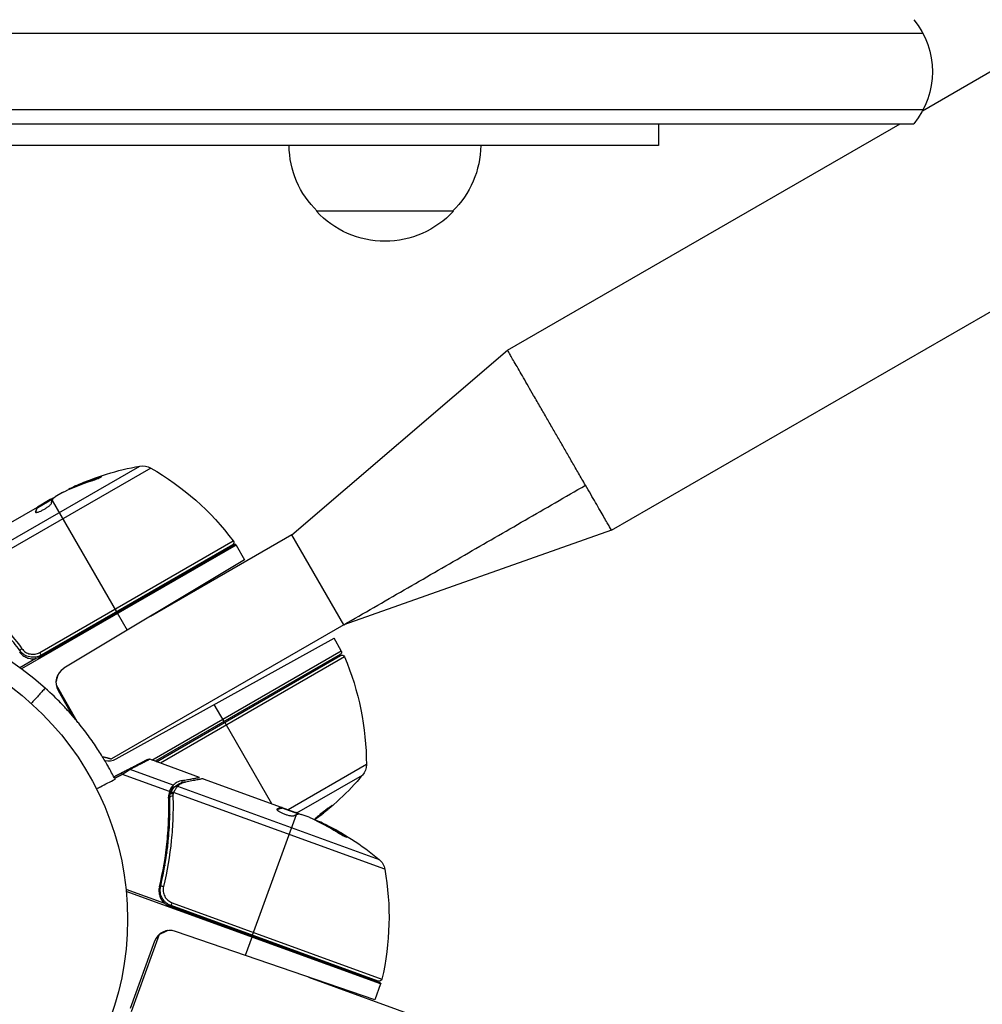
# Model space of a CAD drawing. Units: millimetres. Extents: x -6914 to 6872, y -6128 to 7658.
# Drawn here: x 11 to 186, y 1759 to 1939 of the extents above; entities that cross this region are included whole.
import ezdxf

# ---------------------------------------------------------------- set-up
doc = ezdxf.new("R2010")
doc.units = ezdxf.units.MM
doc.layers.add('2d', color=230, linetype='Continuous')

msp = doc.modelspace()

# ---------------------------------------------------------------- linework, layer by layer
at = {"layer": '2d'}
for p, q in [((175.54, 1922.4), (1700.16, 2802.64)), ((118.75, 1845.73), (278.96, 1938.23)), ((175.62, 1936.54), (-220.91, 1936.54)), ((175.62, 1922.54), (-220.91, 1922.54)), ((-219.26, 1920.04), (173.96, 1920.04)), ((99.75, 1878.64), (171.46, 1920.04)), ((127.35, 1920.04), (127.35, 1916.04)), ((127.35, 1916.04), (-172.65, 1916.04)), ((89.85, 1904.04), (64.85, 1904.04)), ((60.33, 1844.91), (99.75, 1878.64)), ((1.46, 1839.51), (32.56, 1857.46)), ((34.59, 1857.11), (1.46, 1837.99)), ((24.92, 1855.29), (24.87, 1855.38)), ((20.87, 1853.74), (20.82, 1853.83)), ((13.93, 1849.91), (16.73, 1851.52)), ((18.46, 1852.64), (17.09, 1851.84)), ((1.46, 1842.82), (13.88, 1849.99)), ((13.9, 1849.83), (13.85, 1849.91)), ((16.22, 1851.34), (13.88, 1849.99)), ((13.88, 1849.99), (13.88, 1849.99)), ((13.93, 1849.91), (13.88, 1849.99)), ((14.5, 1850.23), (14.45, 1850.32)), ((16.38, 1851.32), (16.33, 1851.4)), ((16.57, 1851.2), (28.32, 1830.85)), ((13.58, 1849.01), (13.53, 1849.09)), ((60.33, 1844.91), (34.52, 1830.01)), ((69.83, 1828.46), (60.33, 1844.91)), ((118.75, 1845.73), (69.83, 1828.46)), ((50.15, 1843.03), (10.97, 1820.41)), ((14.31, 1823.41), (49.64, 1843.8)), ((50.07, 1843.17), (14.53, 1822.66)), ((49.49, 1843.07), (14.59, 1822.92)), ((50.15, 1843.03), (51.71, 1840.34)), ((51.71, 1840.34), (18.7, 1820.51)), ((28.42, 1830.68), (30.28, 1827.46)), ((69.83, 1828.46), (27.39, 1803.96)), ((28.25, 1803.96), (68.06, 1826.03)), ((69.38, 1823.73), (68.06, 1826.03)), ((14.59, 1822.92), (14.31, 1823.41)), ((34.78, 1803.75), (69.38, 1823.73)), ((69.2, 1823.04), (35.39, 1803.52)), ((35.64, 1803.43), (69.25, 1822.84)), ((13.59, 1822.31), (10.68, 1820.63)), ((69.96, 1822.6), (36.33, 1803.18)), ((17.28, 1817.47), (21.1, 1810.86)), ((17.65, 1816.43), (20.37, 1811.72)), ((47.98, 1810.79), (46.19, 1813.9)), ((48.08, 1810.62), (56.65, 1795.79)), ((43.51, 1800.57), (34.39, 1803.89)), ((73.96, 1802.91), (59.69, 1794.68)), ((37.99, 1798.01), (29.42, 1801.13)), ((38.7, 1799.16), (30.82, 1802.03)), ((40.31, 1800.01), (40.17, 1799.61)), ((44.17, 1800.33), (61.1, 1794.17)), ((61.29, 1794.08), (73.25, 1800.99)), ((38.7, 1799.16), (38.17, 1797.72)), ((38.23, 1797.82), (38.24, 1797.83)), ((77.32, 1783.8), (38.76, 1797.84)), ((39.48, 1798.98), (76.29, 1785.58)), ((38.07, 1797.43), (37.84, 1796.8)), ((38.65, 1795.43), (38.65, 1795.43)), ((38.65, 1794.8), (38.65, 1794.8)), ((57.62, 1794.69), (57.65, 1794.77)), ((58.45, 1794.97), (58.48, 1795.06)), ((58.53, 1795), (58.56, 1795.09)), ((58.53, 1795), (61.56, 1793.89)), ((59.14, 1794.77), (59.18, 1794.87)), ((61.18, 1794.03), (61.21, 1794.11)), ((38.06, 1793.82), (37.85, 1793.24)), ((53.18, 1771.72), (61.22, 1793.8)), ((63.53, 1793.28), (62.04, 1793.82)), ((65.93, 1792.14), (65.96, 1792.24)), ((69.72, 1790.03), (69.75, 1790.13)), ((36.57, 1781.44), (36.33, 1781.31)), ((37.17, 1777.51), (30.07, 1780.1)), ((76.55, 1762.83), (30.11, 1779.73)), ((36.31, 1779.77), (36.07, 1779.64)), ((36.83, 1780.07), (36.83, 1780.07)), ((37.95, 1777.29), (37.72, 1777.16)), ((76.6, 1762.99), (38.04, 1777.02)), ((38.28, 1777.15), (38.47, 1777.67)), ((76.14, 1763.36), (38.28, 1777.15)), ((38.47, 1777.67), (76.8, 1763.72)), ((75.48, 1759.91), (39.07, 1772.44)), ((35.28, 1770.63), (30.79, 1758.32)), ((36.14, 1771.86), (31.01, 1757.76)), ((53.11, 1771.53), (51.84, 1768.05)), ((63.37, 1764.07), (84.75, 1756.3)), ((76.55, 1762.83), (75.48, 1759.91))]:
    msp.add_line(p, q, dxfattribs=at)
for centre, radius in [((-21.08, 765.42), 6893.01), ((-22.65, 1774.63), 53)]:
    msp.add_circle(centre, radius, dxfattribs=at)
at = {"layer": '2d', "extrusion": (0, 0, -1)}
for centre, radius, start, end in [((-162.35, 1929.54), 15, 140.7035, 219.2965), ((-76.85, 1916.23), 17, 314.1865, 359.3587), ((-77.85, 1916.23), 17, 180.6413, 225.8135), ((-77.35, 1915.56), 17, 222.6679, 317.3321), ((-41.37, 1808.25), 50, 65.5775, 79.8522), ((-33.09, 1854.51), 3, 79.8522, 119.8983), ((-9.66, 1813.77), 50, 119.8983, 143.0783), ((-41.37, 1808.25), 49.9, 65.2152, 65.5887), ((-49.24, 1843.5), 0.5, 143.0783, 240), ((-47.56, 1841.53), 3, 146.8804, 150), ((-68.95, 1823.48), 0.5, 150, 240), ((-69.5, 1822.41), 0.5, 60, 156.9217), ((-23.96, 1803), 50, 156.9217, 180.1017), ((-70.96, 1802.92), 3, 180.1017, 220.1478), ((-35.03, 1833.22), 50, 220.1478, 233.8769), ((-44.25, 1747.2), 49.9, 115.2152, 115.5887), ((-44.25, 1747.2), 50, 115.5775, 129.8522), ((-74.37, 1783.28), 3, 129.8522, 169.8983), ((-28.1, 1775.03), 50, 169.8983, 193.0783), ((-76.32, 1763.83), 0.5, 193.0783, 290), ((-73.73, 1763.86), 3, 196.8804, 200)]:
    msp.add_arc(centre, radius, start, end, dxfattribs=at)
at = {"layer": '2d'}
for centre, radius, start, end in [((-22.65, 1774.63), 56.8, 48.0931, 131.9069), ((20.25, 1817.93), 3, 121, 210), ((26.8, 1806.59), 3, 258.0746, 299), ((38.1, 1769.61), 3, 71, 160)]:
    msp.add_arc(centre, radius, start, end, dxfattribs=at)
for centre, major_axis, ratio, start_param, end_param in [((42.23, 1808.74), (-24.98, 43.26), 0.882523, -0.189074, -0.09095), ((44.77, 1810.21), (-24.9, 43.14), 0.438198, -0.048936, 0.01654), ((11.08, 1824.03), (0.402, 0.297), 0.164291, 1.552139, 3.141593), ((38.56, 1797.35), (0.495, -0.073), 0.488332, 1.471207, 3.141593), ((38.59, 1797.43), (0.446, -0.226), 0.494861, 1.630359, 3.141593), ((38.65, 1797.54), (0.444, -0.23), 0.497126, 1.634746, 3.141593), ((38.54, 1796.9), (0.5, 0.016), 0.459792, 1.38811, 3.141593), ((47.94, 1745.85), (17.04, 46.8), 0.438198, -0.048936, 0.01654), ((45.18, 1746.86), (17.09, 46.94), 0.882523, -0.189074, -0.09095), ((36.87, 1780.55), (0.486, -0.117), 0.164291, 1.552139, 3.141593)]:
    msp.add_ellipse(centre, major_axis=major_axis, ratio=ratio, start_param=start_param, end_param=end_param, dxfattribs=at)
at = {"layer": '2d', "extrusion": (0, 0, -1)}
for centre, major_axis, ratio, start_param, end_param in [((42.23, 1808.74), (-24.93, 43.18), 0.882523, 0.091133, 0.189458), ((41.09, 1808.08), (-25, 43.3), 0.886633, 0.070459, 0.189049), ((44.77, 1810.21), (-24.85, 43.05), 0.438198, 0.042852, 0.049035), ((42.22, 1808.74), (-25, 43.29), 0.156437, -0.125467, -0.082209), ((34.03, 1803.32), (-0.229, 0.444), 0.994129, 0, 0.828475), ((29.33, 1800.9), (-0.229, 0.444), 0.391552, 0, 1.224079), ((30.66, 1801.58), (-0.229, 0.444), 0.897544, 0, 0.879078), ((40.75, 1799.24), (-0.093, 0.491), 0.879292, 0, 0.593981), ((38.68, 1797.6), (0.443, -0.231), 0.498294, 3.141593, 4.64666), ((39.24, 1798.45), (-0.383, 0.322), 0.884978, -0.000006, 1.258086), ((39.32, 1798.54), (-0.334, 0.372), 0.925423, 0.000039, 1.111085), ((45.17, 1746.86), (17.1, 46.98), 0.156437, -0.125467, -0.082209), ((43.95, 1747.31), (17.1, 46.98), 0.886633, 0.070459, 0.189049), ((47.94, 1745.85), (17, 46.71), 0.438198, 0.042852, 0.049035), ((45.18, 1746.86), (17.05, 46.85), 0.882523, 0.091133, 0.189458)]:
    msp.add_ellipse(centre, major_axis=major_axis, ratio=ratio, start_param=start_param, end_param=end_param, dxfattribs=at)
at = {"layer": '2d'}
for points, knots in [([(113.99, 1853.97), (113.55, 1854.73), (112.72, 1856.16), (111.54, 1858.21), (110.58, 1859.88), (109.82, 1861.2), (109.25, 1862.18), (108.68, 1863.17), (107.91, 1864.49), (106.95, 1866.16), (105.77, 1868.21), (104.94, 1869.64), (103.86, 1871.51), (102.62, 1873.66), (101.05, 1876.38), (100, 1878.21), (99.75, 1878.64), (99.75, 1878.64)], [0, 0, 0, 0, 0.0252335, 0.050467, 0.0757005, 0.0883173, 0.100934, 0.1135508, 0.1261675, 0.151401, 0.1766345, 0.201868, 0.201868, 0.2391345, 0.276401, 0.3136675, 0.350934, 0.350934, 0.350934, 0.350934]), ([(23.75, 1854.77), (23.91, 1854.82), (24.07, 1854.88), (24.32, 1854.97), (24.41, 1855), (24.57, 1855.06), (24.66, 1855.09), (24.9, 1855.19), (25.05, 1855.25), (25.3, 1855.36), (25.41, 1855.41), (25.55, 1855.49), (25.6, 1855.52), (25.61, 1855.55), (25.61, 1855.55), (25.58, 1855.56), (25.56, 1855.56), (25.42, 1855.54), (25.18, 1855.47), (24.87, 1855.38)], [0.000000226, 0.000000226, 0.000000226, 0.000000226, 0.000536258, 0.000536258, 0.000804273, 0.000804273, 0.001072289, 0.001072289, 0.00160832, 0.00160832, 0.002144351, 0.002144351, 0.002680383, 0.002680383, 0.002948398, 0.002948398, 0.003216414, 0.003216414, 0.004288477, 0.004288477, 0.004288477, 0.004288477]), ([(24.92, 1855.29), (25.08, 1855.34), (25.21, 1855.38), (25.38, 1855.42), (25.43, 1855.43), (25.47, 1855.44)], [0.0000004271, 0.0000004271, 0.0000004271, 0.0000004271, 0.0005364944, 0.0005364944, 0.0007899206, 0.0007899206, 0.0007899206, 0.0007899206]), ([(16.75, 1851.56), (16.77, 1851.59), (16.81, 1851.63), (16.92, 1851.73), (16.99, 1851.78), (17.09, 1851.84)], [0.0000002, 0.0000002, 0.0000002, 0.0000002, 0.000612586, 0.000612586, 0.001224972, 0.001224972, 0.001224972, 0.001224972]), ([(13.54, 1849.04), (13.56, 1849.01), (13.61, 1849), (13.77, 1849.01), (13.89, 1849.03), (14.16, 1849.12), (14.32, 1849.18), (14.57, 1849.3), (14.66, 1849.34), (14.84, 1849.43), (14.93, 1849.48), (15.11, 1849.58), (15.2, 1849.63), (15.38, 1849.74), (15.46, 1849.79), (15.71, 1849.96), (15.86, 1850.07), (16.06, 1850.22), (16.11, 1850.27), (16.21, 1850.37), (16.26, 1850.41), (16.37, 1850.53), (16.41, 1850.6), (16.42, 1850.65)], [0.00025325, 0.00025325, 0.00025325, 0.00025325, 0.000874176, 0.000874176, 0.001495101, 0.001495101, 0.002116027, 0.002116027, 0.00242649, 0.00242649, 0.002736952, 0.002736952, 0.003047415, 0.003047415, 0.003357878, 0.003357878, 0.003978803, 0.003978803, 0.004289266, 0.004289266, 0.004599729, 0.004599729, 0.005220654, 0.005220654, 0.005220654, 0.005220654]), ([(10.62, 1823.48), (10.78, 1823.25), (10.98, 1823.05), (11.31, 1822.8), (11.43, 1822.72), (11.67, 1822.58), (11.8, 1822.52), (12.19, 1822.36), (12.47, 1822.3), (13.03, 1822.24), (13.32, 1822.26), (13.59, 1822.31)], [0, 0, 0, 0, 0.000844388, 0.000844388, 0.001266583, 0.001266583, 0.001688777, 0.001688777, 0.002533165, 0.002533165, 0.003377554, 0.003377554, 0.003377554, 0.003377554]), ([(14.59, 1822.92), (14.43, 1822.83), (14.26, 1822.75), (13.92, 1822.63), (13.74, 1822.58), (13.38, 1822.53), (13.2, 1822.52), (12.83, 1822.52), (12.65, 1822.55), (12.29, 1822.62), (12.12, 1822.67), (11.78, 1822.81), (11.62, 1822.9), (11.32, 1823.09), (11.17, 1823.2), (10.91, 1823.45), (10.79, 1823.59), (10.68, 1823.74)], [0, 0, 0, 0, 0.000545599, 0.000545599, 0.001091197, 0.001091197, 0.001636796, 0.001636796, 0.002182395, 0.002182395, 0.002727993, 0.002727993, 0.003273592, 0.003273592, 0.003819191, 0.003819191, 0.00436479, 0.00436479, 0.00436479, 0.00436479]), ([(11.1, 1823.28), (11.02, 1823.34), (10.97, 1823.4), (10.88, 1823.49), (10.88, 1823.49), (10.88, 1823.49), (10.88, 1823.49), (10.88, 1823.49), (10.88, 1823.49), (10.88, 1823.49), (10.87, 1823.5), (10.87, 1823.5), (10.86, 1823.51), (10.82, 1823.55), (10.78, 1823.6), (10.74, 1823.65), (10.74, 1823.65), (10.74, 1823.65)], [0.0079794, 0.0079794, 0.0079794, 0.0079794, 0.06917846, 0.06917846, 0.06922729, 0.06922729, 0.0694226, 0.0694226, 0.06981323, 0.06981323, 0.07137574, 0.07137574, 0.07450085, 0.07450085, 0.09965737, 0.09965737, 0.09969501, 0.09969501, 0.09969501, 0.09969501]), ([(11.04, 1824.1), (11.13, 1823.98), (11.23, 1823.87), (11.45, 1823.66), (11.57, 1823.56), (11.82, 1823.4), (11.96, 1823.33), (12.24, 1823.21), (12.39, 1823.16), (12.68, 1823.1), (12.84, 1823.08), (13.14, 1823.07), (13.29, 1823.08), (13.6, 1823.13), (13.75, 1823.16), (14.04, 1823.26), (14.17, 1823.33), (14.31, 1823.41)], [0, 0, 0, 0, 0.000463141, 0.000463141, 0.000926282, 0.000926282, 0.001389423, 0.001389423, 0.001852564, 0.001852564, 0.002315704, 0.002315704, 0.002778845, 0.002778845, 0.003241986, 0.003241986, 0.003705127, 0.003705127, 0.003705127, 0.003705127]), ([(11.26, 1823.14), (11.24, 1823.15), (11.23, 1823.16), (11.21, 1823.18), (11.2, 1823.18), (11.19, 1823.19), (11.19, 1823.2), (11.19, 1823.2), (11.18, 1823.2), (11.18, 1823.2), (11.18, 1823.2), (11.18, 1823.21)], [0, 0, 0, 0, 0.01618259, 0.01618259, 0.02225061, 0.02225061, 0.0268016, 0.0268016, 0.02850821, 0.02850821, 0.03002188, 0.03002188, 0.03002188, 0.03002188]), ([(11.45, 1823.01), (11.45, 1823.01), (11.45, 1823.01), (11.45, 1823.01), (11.45, 1823.01), (11.45, 1823.01), (11.45, 1823.01), (11.44, 1823.01), (11.44, 1823.01), (11.43, 1823.02), (11.42, 1823.03), (11.41, 1823.03), (11.41, 1823.03), (11.4, 1823.04), (11.4, 1823.04), (11.39, 1823.04)], [0, 0, 0, 0, 0.00003413, 0.00003413, 0.00112638, 0.00112638, 0.00235516, 0.00235516, 0.00890867, 0.00890867, 0.02638518, 0.02638518, 0.03038926, 0.03038926, 0.03837503, 0.03837503, 0.03837503, 0.03837503]), ([(14.53, 1822.66), (14.39, 1822.57), (14.24, 1822.5), (13.92, 1822.38), (13.76, 1822.34), (13.59, 1822.31)], [0.012366439, 0.012366439, 0.012366439, 0.012366439, 0.012866838, 0.012866838, 0.013367237, 0.013367237, 0.013367237, 0.013367237]), ([(27.96, 1800.42), (27.79, 1800.75), (27.45, 1801.43), (26.61, 1802.93), (26.27, 1803.5), (25.68, 1804.48), (25.46, 1804.83), (25, 1805.55), (24.75, 1805.93), (23.95, 1807.13), (23.36, 1807.96), (22.38, 1809.25), (22.04, 1809.69), (21.51, 1810.36), (21.33, 1810.58), (21.05, 1810.92), (20.95, 1811.04), (20.76, 1811.26), (20.67, 1811.37), (20.17, 1811.96), (19.75, 1812.43), (19.13, 1813.12), (18.92, 1813.34), (18.6, 1813.68), (18.5, 1813.79), (18.34, 1813.96), (18.28, 1814.01), (18.2, 1814.1), (18.18, 1814.12), (18.14, 1814.17), (18.12, 1814.18), (18.1, 1814.21), (18.08, 1814.22), (17.45, 1814.88), (16.54, 1815.79), (15.29, 1816.9)], [0, 0, 0, 0, 0.25, 0.25, 0.375, 0.375, 0.4375, 0.4375, 0.5, 0.5, 0.625, 0.625, 0.6875, 0.6875, 0.71875, 0.71875, 0.734375, 0.734375, 0.75, 0.75, 0.8125, 0.8125, 0.84375, 0.84375, 0.859375, 0.859375, 0.867188, 0.867188, 0.871094, 0.871094, 0.873047, 0.873047, 0.875, 0.875, 1, 1, 1, 1]), ([(33.99, 1803.87), (33.99, 1803.87), (33.99, 1803.87), (33.99, 1803.87), (34, 1803.87), (34, 1803.87), (34.01, 1803.87), (34.02, 1803.87), (34.02, 1803.87), (34.03, 1803.87), (34.03, 1803.87), (34.04, 1803.88), (34.04, 1803.88), (34.05, 1803.88), (34.05, 1803.88), (34.06, 1803.88), (34.07, 1803.88), (34.08, 1803.88), (34.09, 1803.88), (34.1, 1803.89), (34.1, 1803.89), (34.11, 1803.89), (34.12, 1803.89), (34.13, 1803.89), (34.14, 1803.89), (34.17, 1803.9), (34.18, 1803.9), (34.21, 1803.91), (34.23, 1803.91), (34.26, 1803.91), (34.27, 1803.92), (34.27, 1803.92)], [0.004867624, 0.004867624, 0.004867624, 0.004867624, 0.005748873, 0.005748873, 0.00632376, 0.00632376, 0.006611204, 0.006611204, 0.006754925, 0.006754925, 0.006826786, 0.006826786, 0.006862717, 0.006862717, 0.006880682, 0.006880682, 0.006898647, 0.006898647, 0.006934578, 0.006934578, 0.006970508, 0.006970508, 0.007042369, 0.007042369, 0.007186091, 0.007186091, 0.007473535, 0.007473535, 0.008048422, 0.008048422, 0.009193485, 0.009193485, 0.009193485, 0.009193485]), ([(33.99, 1803.86), (33.99, 1803.86), (33.99, 1803.87), (33.99, 1803.87), (33.99, 1803.87), (33.99, 1803.87), (33.99, 1803.87), (33.99, 1803.87), (33.99, 1803.87), (33.99, 1803.87), (33.99, 1803.87), (33.99, 1803.87), (33.99, 1803.87), (33.99, 1803.87)], [0, 0, 0, 0, 0.0002717006, 0.0002717006, 0.0004075365, 0.0004075365, 0.0004754459, 0.0004754459, 0.0005093961, 0.0005093961, 0.0005263689, 0.0005263689, 0.0006898812, 0.0006898812, 0.0006898812, 0.0006898812]), ([(24.66, 1798.52), (24.9, 1798.64), (25.14, 1798.76), (26.27, 1799.34), (27.16, 1799.79), (28.05, 1800.25)], [3.39478, 3.39478, 3.39478, 3.39478, 4.194711, 4.194711, 7.191582, 7.191582, 7.191582, 7.191582]), ([(27.96, 1800.42), (27.98, 1800.38), (28.01, 1800.33), (28.05, 1800.25), (28.05, 1800.25), (28.05, 1800.25)], [-11.685968, -11.685968, -11.685968, -11.685968, -9.917459, -9.917459, -9.889413, -9.889413, -9.889413, -9.889413]), ([(40.31, 1800.01), (40.13, 1799.97), (39.97, 1799.93), (39.67, 1799.82), (39.53, 1799.76), (39.14, 1799.54), (38.9, 1799.37), (38.7, 1799.16)], [0, 0, 0, 0, 0.25, 0.25, 0.5, 0.5, 1, 1, 1, 1]), ([(40.91, 1799.7), (40.76, 1799.67), (40.61, 1799.63), (40.35, 1799.53), (40.23, 1799.48), (39.88, 1799.29), (39.67, 1799.15), (39.48, 1798.98)], [0, 0, 0, 0, 0.000998322, 0.000998322, 0.001996643, 0.001996643, 0.003993286, 0.003993286, 0.003993286, 0.003993286]), ([(44.17, 1800.33), (44.07, 1800.31), (43.91, 1800.28), (43.52, 1800.2), (43.28, 1800.16), (42.45, 1800), (41.75, 1799.86), (40.91, 1799.7)], [0, 0, 0, 0, 0.00271146, 0.00271146, 0.00542292, 0.00542292, 0.01084584, 0.01084584, 0.01084584, 0.01084584]), ([(38.7, 1799.16), (38.65, 1799.11), (38.6, 1799.06), (38.49, 1798.92), (38.43, 1798.84), (38.3, 1798.66), (38.24, 1798.56), (38.12, 1798.33), (38.06, 1798.21), (38.01, 1798.07)], [0, 0, 0, 0, 0.00051115, 0.00051115, 0.001022301, 0.001022301, 0.001533451, 0.001533451, 0.002044601, 0.002044601, 0.002044601, 0.002044601]), ([(38.16, 1798.41), (38.25, 1798.59), (38.35, 1798.74), (38.54, 1798.99), (38.63, 1799.09), (38.7, 1799.16)], [0.000526185, 0.000526185, 0.000526185, 0.000526185, 0.001315456, 0.001315456, 0.002104727, 0.002104727, 0.002104727, 0.002104727]), ([(38.24, 1797.83), (38.36, 1798.08), (38.5, 1798.29), (38.71, 1798.59), (38.79, 1798.69), (38.86, 1798.77)], [0, 0, 0, 0, 0.0923396, 0.0923396, 0.15574, 0.15574, 0.15574, 0.15574]), ([(38.73, 1797.78), (38.73, 1797.78), (38.73, 1797.78), (38.73, 1797.78), (38.71, 1797.74), (38.69, 1797.7), (38.67, 1797.66)], [0, 0, 0, 0, 0.0000042554, 0.0000042554, 0.0000042554, 0.0001538381, 0.0001538381, 0.0001538381, 0.0001538381]), ([(39.39, 1798.87), (39.35, 1798.82), (39.31, 1798.75), (39.21, 1798.61), (39.15, 1798.53), (38.99, 1798.27), (38.88, 1798.07), (38.76, 1797.84)], [0, 0, 0, 0, 0.000444603, 0.000444603, 0.000889206, 0.000889206, 0.001778412, 0.001778412, 0.001778412, 0.001778412]), ([(36.15, 1780.55), (36.83, 1783.34), (37.3, 1786.11), (37.64, 1789.55), (37.7, 1790.23), (37.79, 1791.6), (37.82, 1792.28), (37.88, 1794.31), (37.88, 1795.64), (37.84, 1796.95)], [0.00267622, 0.00267622, 0.00267622, 0.00267622, 0.01136401, 0.01136401, 0.01353595, 0.01353595, 0.0157079, 0.0157079, 0.0200518, 0.0200518, 0.0200518, 0.0200518]), ([(36.39, 1780.67), (37.06, 1783.47), (37.51, 1786.22), (37.91, 1790.28), (38, 1791.62), (38.06, 1793.61), (38.07, 1794.27), (38.07, 1795.59), (38.06, 1796.24), (38.04, 1796.89)], [0, 0, 0, 0, 0.00862215, 0.00862215, 0.01293323, 0.01293323, 0.01508877, 0.01508877, 0.0172443, 0.0172443, 0.0172443, 0.0172443]), ([(38.62, 1797.13), (38.64, 1796.47), (38.65, 1795.81), (38.65, 1794.47), (38.63, 1793.8), (38.56, 1791.77), (38.47, 1790.4), (38.06, 1786.27), (37.59, 1783.47), (36.9, 1780.63)], [0, 0, 0, 0, 0.0022219, 0.0022219, 0.00444381, 0.00444381, 0.00888761, 0.00888761, 0.01777522, 0.01777522, 0.01777522, 0.01777522]), ([(57.61, 1794.74), (57.6, 1794.71), (57.62, 1794.66), (57.74, 1794.54), (57.83, 1794.47), (58.07, 1794.32), (58.22, 1794.24), (58.47, 1794.11), (58.56, 1794.07), (58.75, 1793.99), (58.84, 1793.95), (59.03, 1793.88), (59.13, 1793.84), (59.33, 1793.78), (59.42, 1793.75), (59.71, 1793.66), (59.89, 1793.62), (60.14, 1793.57), (60.21, 1793.56), (60.35, 1793.54), (60.41, 1793.54), (60.57, 1793.53), (60.65, 1793.54), (60.7, 1793.57)], [0.00025325, 0.00025325, 0.00025325, 0.00025325, 0.000874176, 0.000874176, 0.001495101, 0.001495101, 0.002116027, 0.002116027, 0.00242649, 0.00242649, 0.002736952, 0.002736952, 0.003047415, 0.003047415, 0.003357878, 0.003357878, 0.003978803, 0.003978803, 0.004289266, 0.004289266, 0.004599729, 0.004599729, 0.005220654, 0.005220654, 0.005220654, 0.005220654]), ([(67.74, 1795.46), (67.74, 1795.47), (67.72, 1795.46), (67.67, 1795.44), (67.64, 1795.42), (67.55, 1795.36), (67.49, 1795.32), (67.37, 1795.24), (67.3, 1795.18), (67.14, 1795.07), (67.05, 1795), (66.87, 1794.87), (66.77, 1794.79), (66.56, 1794.63), (66.46, 1794.55), (66.25, 1794.39), (66.14, 1794.3), (65.81, 1794.04), (65.6, 1793.87), (65.2, 1793.54), (65.02, 1793.39), (64.79, 1793.2), (64.73, 1793.14), (64.61, 1793.03), (64.56, 1792.99), (64.49, 1792.92), (64.46, 1792.89), (64.44, 1792.87)], [0.008281094, 0.008281094, 0.008281094, 0.008281094, 0.00869387, 0.00869387, 0.009106646, 0.009106646, 0.009519421, 0.009519421, 0.009932197, 0.009932197, 0.010344972, 0.010344972, 0.010757748, 0.010757748, 0.011170523, 0.011170523, 0.011583299, 0.011583299, 0.01240885, 0.01240885, 0.013234401, 0.013234401, 0.013647177, 0.013647177, 0.014059952, 0.014059952, 0.014431142, 0.014431142, 0.014431142, 0.014431142]), ([(64.49, 1792.85), (64.51, 1792.86), (64.53, 1792.87), (64.6, 1792.92), (64.66, 1792.96), (64.79, 1793.05), (64.86, 1793.1), (65.02, 1793.21), (65.1, 1793.28), (65.29, 1793.42), (65.39, 1793.49), (65.69, 1793.73), (65.91, 1793.89), (66.24, 1794.15), (66.34, 1794.24), (66.55, 1794.41), (66.66, 1794.5), (66.86, 1794.66), (66.95, 1794.74), (67.13, 1794.88), (67.21, 1794.96), (67.43, 1795.15), (67.55, 1795.26), (67.71, 1795.41), (67.75, 1795.45), (67.74, 1795.46)], [0.015450149, 0.015450149, 0.015450149, 0.015450149, 0.015711656, 0.015711656, 0.016124732, 0.016124732, 0.016537809, 0.016537809, 0.016950885, 0.016950885, 0.017363962, 0.017363962, 0.018190115, 0.018190115, 0.018603191, 0.018603191, 0.019016267, 0.019016267, 0.019429344, 0.019429344, 0.01984242, 0.01984242, 0.020668573, 0.020668573, 0.021494726, 0.021494726, 0.021494726, 0.021494726]), ([(67.42, 1795.27), (67.37, 1795.22), (67.3, 1795.17), (67.16, 1795.04), (67.08, 1794.97), (66.9, 1794.82), (66.8, 1794.74), (66.51, 1794.5), (66.29, 1794.33), (65.97, 1794.07), (65.86, 1793.98), (65.64, 1793.82), (65.54, 1793.73), (65.34, 1793.58), (65.24, 1793.5), (65.05, 1793.37), (64.97, 1793.3), (64.81, 1793.19), (64.74, 1793.14), (64.68, 1793.1)], [0.006174488, 0.006174488, 0.006174488, 0.006174488, 0.00656405, 0.00656405, 0.006976911, 0.006976911, 0.007389773, 0.007389773, 0.008215496, 0.008215496, 0.008628358, 0.008628358, 0.00904122, 0.00904122, 0.009454081, 0.009454081, 0.009866943, 0.009866943, 0.010260926, 0.010260926, 0.010260926, 0.010260926]), ([(61.61, 1793.9), (61.64, 1793.9), (61.7, 1793.9), (61.84, 1793.88), (61.93, 1793.85), (62.04, 1793.82)], [0.0000002, 0.0000002, 0.0000002, 0.0000002, 0.000612586, 0.000612586, 0.001224972, 0.001224972, 0.001224972, 0.001224972]), ([(68.57, 1790.6), (68.71, 1790.52), (68.85, 1790.43), (69.09, 1790.29), (69.16, 1790.25), (69.32, 1790.16), (69.4, 1790.11), (69.62, 1789.99), (69.77, 1789.91), (70.01, 1789.79), (70.12, 1789.74), (70.28, 1789.68), (70.33, 1789.67), (70.36, 1789.67), (70.36, 1789.68), (70.35, 1789.7), (70.33, 1789.72), (70.23, 1789.82), (70.02, 1789.96), (69.75, 1790.13)], [0.000000226, 0.000000226, 0.000000226, 0.000000226, 0.000536258, 0.000536258, 0.000804273, 0.000804273, 0.001072289, 0.001072289, 0.00160832, 0.00160832, 0.002144351, 0.002144351, 0.002680383, 0.002680383, 0.002948398, 0.002948398, 0.003216414, 0.003216414, 0.004288477, 0.004288477, 0.004288477, 0.004288477]), ([(69.72, 1790.03), (69.85, 1789.95), (69.97, 1789.87), (70.11, 1789.77), (70.15, 1789.74), (70.18, 1789.72)], [0.0000004271, 0.0000004271, 0.0000004271, 0.0000004271, 0.0005364944, 0.0005364944, 0.0007899206, 0.0007899206, 0.0007899206, 0.0007899206]), ([(36.15, 1780.55), (36.09, 1780.27), (36.06, 1780), (36.08, 1779.58), (36.09, 1779.43), (36.14, 1779.16), (36.18, 1779.02), (36.31, 1778.62), (36.44, 1778.37), (36.76, 1777.9), (36.95, 1777.69), (37.17, 1777.51)], [0, 0, 0, 0, 0.000844388, 0.000844388, 0.001266583, 0.001266583, 0.001688777, 0.001688777, 0.002533165, 0.002533165, 0.003377554, 0.003377554, 0.003377554, 0.003377554]), ([(38.28, 1777.15), (38.1, 1777.21), (37.94, 1777.29), (37.63, 1777.47), (37.48, 1777.58), (37.2, 1777.82), (37.07, 1777.95), (36.85, 1778.23), (36.74, 1778.39), (36.57, 1778.71), (36.5, 1778.88), (36.39, 1779.22), (36.35, 1779.4), (36.31, 1779.76), (36.3, 1779.94), (36.32, 1780.31), (36.34, 1780.49), (36.39, 1780.67)], [0, 0, 0, 0, 0.000545599, 0.000545599, 0.001091197, 0.001091197, 0.001636796, 0.001636796, 0.002182395, 0.002182395, 0.002727993, 0.002727993, 0.003273592, 0.003273592, 0.003819191, 0.003819191, 0.00436479, 0.00436479, 0.00436479, 0.00436479]), ([(36.31, 1779.84), (36.31, 1779.86), (36.31, 1779.88), (36.3, 1779.9), (36.3, 1779.91), (36.3, 1779.92), (36.3, 1779.93), (36.3, 1779.93), (36.3, 1779.94), (36.3, 1779.94), (36.3, 1779.94), (36.3, 1779.94)], [0, 0, 0, 0, 0.01618259, 0.01618259, 0.02225061, 0.02225061, 0.0268016, 0.0268016, 0.02850821, 0.02850821, 0.03002188, 0.03002188, 0.03002188, 0.03002188]), ([(36.31, 1780.05), (36.31, 1780.15), (36.31, 1780.23), (36.33, 1780.35), (36.33, 1780.35), (36.33, 1780.35), (36.33, 1780.35), (36.33, 1780.35), (36.33, 1780.36), (36.33, 1780.36), (36.33, 1780.36), (36.33, 1780.37), (36.33, 1780.38), (36.34, 1780.44), (36.35, 1780.5), (36.36, 1780.56), (36.36, 1780.56), (36.36, 1780.56)], [0.0079794, 0.0079794, 0.0079794, 0.0079794, 0.06917846, 0.06917846, 0.06922729, 0.06922729, 0.0694226, 0.0694226, 0.06981323, 0.06981323, 0.07137574, 0.07137574, 0.07450085, 0.07450085, 0.09965737, 0.09965737, 0.09969501, 0.09969501, 0.09969501, 0.09969501]), ([(36.33, 1779.61), (36.33, 1779.61), (36.33, 1779.61), (36.33, 1779.61), (36.33, 1779.61), (36.33, 1779.61), (36.33, 1779.61), (36.32, 1779.61), (36.32, 1779.62), (36.32, 1779.63), (36.32, 1779.64), (36.32, 1779.65), (36.32, 1779.66), (36.32, 1779.66), (36.32, 1779.67), (36.32, 1779.68)], [0, 0, 0, 0, 0.00003413, 0.00003413, 0.00112638, 0.00112638, 0.00235516, 0.00235516, 0.00890867, 0.00890867, 0.02638518, 0.02638518, 0.03038926, 0.03038926, 0.03837503, 0.03837503, 0.03837503, 0.03837503]), ([(36.9, 1780.63), (36.87, 1780.48), (36.84, 1780.33), (36.83, 1780.02), (36.83, 1779.87), (36.87, 1779.57), (36.9, 1779.42), (36.99, 1779.13), (37.05, 1778.99), (37.19, 1778.72), (37.27, 1778.59), (37.46, 1778.35), (37.57, 1778.24), (37.8, 1778.04), (37.92, 1777.95), (38.19, 1777.79), (38.32, 1777.73), (38.47, 1777.67)], [0, 0, 0, 0, 0.000463141, 0.000463141, 0.000926282, 0.000926282, 0.001389423, 0.001389423, 0.001852564, 0.001852564, 0.002315704, 0.002315704, 0.002778845, 0.002778845, 0.003241986, 0.003241986, 0.003705127, 0.003705127, 0.003705127, 0.003705127]), ([(38.04, 1777.02), (37.88, 1777.08), (37.73, 1777.15), (37.44, 1777.31), (37.3, 1777.41), (37.17, 1777.51)], [0.012366439, 0.012366439, 0.012366439, 0.012366439, 0.012866838, 0.012866838, 0.013367237, 0.013367237, 0.013367237, 0.013367237])]:
    msp.add_open_spline(points, degree=3, knots=knots, dxfattribs=at)
for points, degree in [([(69.83, 1828.46), (113.99, 1853.97)], 1), ([(118.75, 1845.73), (118.75, 1845.73), (118.5, 1846.16), (117.44, 1847.99), (115.88, 1850.7), (114.63, 1852.86), (113.99, 1853.97)], 3), ([(16.76, 1851.58), (16.67, 1851.54), (16.55, 1851.5), (16.43, 1851.44)], 3), ([(18.46, 1852.64), (18.6, 1852.71), (18.73, 1852.77), (18.86, 1852.83)], 3), ([(13.88, 1849.99), (13.88, 1849.98), (13.87, 1849.95), (13.85, 1849.91)], 3), ([(13.9, 1849.83), (13.92, 1849.86), (13.93, 1849.89), (13.93, 1849.91)], 3), ([(16.33, 1851.4), (16.3, 1851.38), (16.26, 1851.36), (16.22, 1851.34)], 3), ([(16.43, 1851.44), (16.4, 1851.43), (16.37, 1851.41), (16.33, 1851.4)], 3), ([(16.43, 1851.44), (16.43, 1851.44), (16.43, 1851.44), (16.43, 1851.44)], 3), ([(13.53, 1849.09), (13.53, 1849.07), (13.53, 1849.05), (13.54, 1849.04)], 3), ([(8.41, 1827.43), (9.31, 1826.37), (10.19, 1825.26), (11.04, 1824.1)], 3), ([(10.68, 1823.74), (9.94, 1824.73), (9.18, 1825.69), (8.41, 1826.62)], 3), ([(10.74, 1823.65), (10.72, 1823.68), (10.7, 1823.7), (10.68, 1823.74)], 3), ([(15.29, 1816.9), (12.75, 1814.08)], 1), ([(34.27, 1803.92), (34.31, 1803.91), (34.35, 1803.9), (34.39, 1803.89)], 3), ([(38.99, 1798.91), (39.42, 1799.3), (39.94, 1799.6), (40.65, 1799.74)], 3), ([(40.65, 1799.74), (42.31, 1800.05), (43.48, 1800.27), (43.91, 1800.35)], 3), ([(43.91, 1800.35), (44, 1800.37), (44.09, 1800.36), (44.17, 1800.33)], 3), ([(44.17, 1800.33), (44.17, 1800.33), (44.17, 1800.33), (44.17, 1800.33)], 3), ([(37.99, 1798.01), (37.88, 1797.67), (37.82, 1797.32), (37.84, 1796.95)], 3), ([(38.01, 1798.07), (38.01, 1798.05), (38, 1798.03), (37.99, 1798.01)], 3), ([(38.07, 1797.43), (38.08, 1797.5), (38.11, 1797.58), (38.14, 1797.65)], 3), ([(38.14, 1797.65), (38.16, 1797.69), (38.18, 1797.73), (38.2, 1797.77)], 3), ([(38.2, 1797.77), (38.21, 1797.79), (38.23, 1797.81), (38.24, 1797.83)], 3), ([(38.65, 1797.59), (38.63, 1797.44), (38.62, 1797.29), (38.62, 1797.13)], 3), ([(38.67, 1797.66), (38.66, 1797.64), (38.65, 1797.61), (38.65, 1797.59)], 3), ([(38.76, 1797.84), (38.75, 1797.82), (38.74, 1797.8), (38.73, 1797.78)], 3), ([(38.86, 1798.77), (38.9, 1798.82), (38.94, 1798.87), (38.99, 1798.91)], 3), ([(39.48, 1798.98), (39.45, 1798.95), (39.42, 1798.91), (39.39, 1798.87)], 3), ([(38.04, 1796.89), (38.03, 1797.07), (38.04, 1797.25), (38.07, 1797.43)], 3), ([(57.65, 1794.77), (57.63, 1794.76), (57.62, 1794.75), (57.61, 1794.74)], 3), ([(58.45, 1794.97), (58.49, 1794.98), (58.52, 1794.98), (58.53, 1795)], 3), ([(58.56, 1795.09), (58.55, 1795.08), (58.52, 1795.07), (58.48, 1795.06)], 3), ([(61.21, 1794.11), (61.18, 1794.13), (61.14, 1794.15), (61.1, 1794.17)], 3), ([(61.31, 1794.07), (61.28, 1794.08), (61.25, 1794.1), (61.21, 1794.11)], 3), ([(61.63, 1793.9), (61.54, 1793.95), (61.43, 1794.01), (61.31, 1794.07)], 3), ([(61.31, 1794.07), (61.31, 1794.07), (61.31, 1794.07), (61.31, 1794.07)], 3), ([(63.53, 1793.28), (63.67, 1793.22), (63.81, 1793.16), (63.94, 1793.1)], 3), ([(37.39, 1787.29), (37.44, 1787.09), (37.48, 1786.9), (37.52, 1786.7)], 3), ([(37.06, 1784.99), (37.09, 1784.79), (37.13, 1784.59), (37.16, 1784.39)], 3), ([(37.26, 1784.99), (37.23, 1785.19), (37.19, 1785.39), (37.16, 1785.59)], 3), ([(36.93, 1783.16), (36.9, 1783.36), (36.87, 1783.55), (36.84, 1783.75)], 3), ([(36.36, 1780.56), (36.37, 1780.59), (36.38, 1780.63), (36.39, 1780.67)], 3)]:
    msp.add_open_spline(points, degree=degree, dxfattribs=at)
for points, weights in [([(13.8, 1849.83), (13.68, 1849.63), (13.6, 1849.38), (13.53, 1849.09)], [0.999776778733, 0.999325506326, 0.999399913415, 1]), ([(13.59, 1849.01), (13.66, 1849.34), (13.76, 1849.61), (13.9, 1849.83)], [0.999981383788, 0.999312238979, 0.999318444382, 1]), ([(13.85, 1849.91), (13.83, 1849.89), (13.82, 1849.86), (13.8, 1849.83)], [1, 0.99991506099, 0.999840653901, 0.999776778733]), ([(16.42, 1850.65), (16.46, 1850.85), (16.51, 1851.03), (16.57, 1851.19)], [1, 0.999776245572, 0.99977268334, 0.999989313304]), ([(16.57, 1851.19), (16.57, 1851.19), (16.57, 1851.2), (16.57, 1851.2)], [0.999989313304, 0.999992817907, 0.999996380139, 1]), ([(17.62, 1819.38), (17.52, 1819.01), (17.39, 1818.55), (17.25, 1818)], [0.974201726488, 0.976748773968, 0.983191174452, 0.99352892794]), ([(25.72, 1804.4), (26.83, 1804.11), (27.39, 1803.96), (27.39, 1803.96)], [0.981097352199, 0.965772714457, 0.972073597058, 1]), ([(30.43, 1802.03), (32.24, 1802.96), (33.37, 1803.55), (33.8, 1803.77)], [1, 0.994083589794, 0.994083589794, 1]), ([(34.2, 1803.79), (33.77, 1803.57), (32.64, 1802.98), (30.82, 1802.03)], [1, 0.994083589794, 0.994083589794, 1]), ([(33.8, 1803.77), (33.92, 1803.83), (33.99, 1803.86), (33.99, 1803.86)], [1, 0.997007642539, 0.994547874581, 0.992620696128]), ([(34.39, 1803.89), (34.39, 1803.89), (34.32, 1803.86), (34.2, 1803.79)], [0.993096279631, 0.994865371175, 0.997166611298, 1]), ([(27.83, 1800.68), (28.25, 1800.91), (28.68, 1801.12), (29.1, 1801.34)], [0.99944350005, 0.999579091469, 0.999764591452, 1]), ([(29.42, 1801.13), (28.94, 1800.89), (28.46, 1800.64), (27.98, 1800.38)], [1, 0.999735865417, 0.999534562874, 0.99939609237]), ([(29.1, 1801.34), (29.72, 1801.66), (30.19, 1801.9), (30.43, 1802.03)], [1, 0.959641172608, 0.959641172608, 1]), ([(30.82, 1802.03), (30.56, 1801.86), (30.07, 1801.55), (29.42, 1801.13)], [1, 0.959641172608, 0.959641172608, 1]), ([(40.31, 1800.01), (42.43, 1800.38), (43.51, 1800.57), (43.51, 1800.57)], [1, 0.989183671007, 0.983775506511, 0.983775506511]), ([(57.62, 1794.68), (57.92, 1794.84), (58.19, 1794.94), (58.45, 1794.97)], [0.999981383788, 0.999312238979, 0.999318444382, 1]), ([(58.38, 1795.05), (58.16, 1795.01), (57.91, 1794.91), (57.65, 1794.77)], [0.999776778733, 0.999325506326, 0.999399913415, 1]), ([(58.48, 1795.06), (58.45, 1795.06), (58.42, 1795.05), (58.38, 1795.05)], [1, 0.99991506099, 0.999840653901, 0.999776778733]), ([(60.7, 1793.57), (60.87, 1793.67), (61.04, 1793.74), (61.21, 1793.8)], [1, 0.999776245572, 0.99977268334, 0.999989313304]), ([(61.21, 1793.8), (61.21, 1793.8), (61.21, 1793.8), (61.22, 1793.8)], [0.999989313304, 0.999992817907, 0.999996380139, 1]), ([(37.68, 1772.58), (37.27, 1772.39), (36.76, 1772.15), (36.14, 1771.86)], [0.974616494856, 0.977979528698, 0.986440697079, 1])]:
    msp.add_rational_spline(points, weights, degree=3, dxfattribs=at)

doc.saveas('drawing.dxf')
